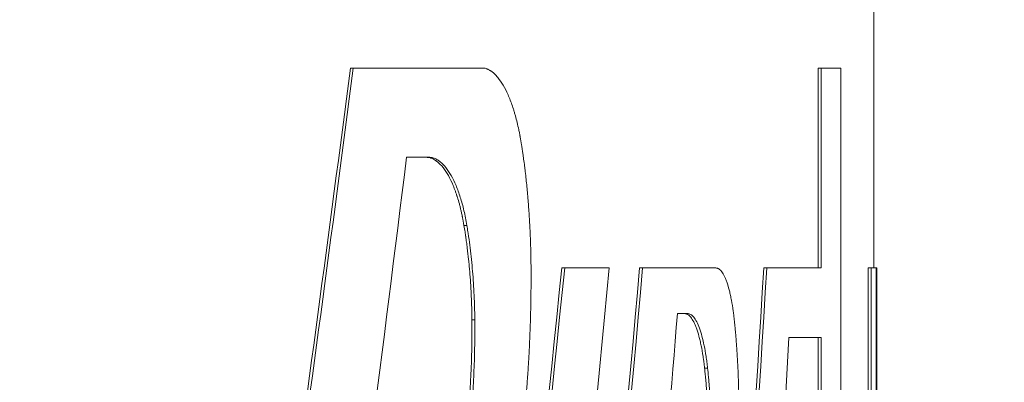
# Model space of a CAD drawing. Units: millimetres. Extents: x 53 to 8233, y 0 to 6176.
# Drawn here: x 6525 to 6589, y 3553 to 3577 of the extents above; entities that cross this region are included whole.
import ezdxf

# ---------------------------------------------------------------- set-up
doc = ezdxf.new("R2010")
doc.units = ezdxf.units.MM

msp = doc.modelspace()

# ---------------------------------------------------------------- linework, layer by layer
at = {"color": 7, "linetype": 'Continuous', "lineweight": 15}
msp.add_line((6580.1959, 3560.6295), (6580.1959, 3657.3838), dxfattribs=at)
at = {"color": 1, "linetype": 'Continuous', "lineweight": 15}
for p, q in [((6546.3695, 3573.6131), (6554.9398, 3573.6131)), ((6576.5764, 3560.6295), (6576.5764, 3573.6131)), ((6576.7747, 3573.6131), (6576.5764, 3573.6131)), ((6576.7747, 3560.6295), (6576.7747, 3573.6131)), ((6576.7747, 3573.6131), (6578.0593, 3573.6131)), ((6578.0593, 3573.6131), (6578.0593, 3516.2689)), ((6549.8341, 3567.8325), (6551.2392, 3567.8325)), ((6560.1052, 3560.6295), (6562.9999, 3560.6295)), ((6565.167, 3560.6295), (6569.9345, 3560.6295)), ((6573.2397, 3560.6295), (6576.7747, 3560.6295)), ((6579.8284, 3509.5931), (6579.8284, 3560.6295)), ((6580.0282, 3560.6295), (6579.8284, 3560.6295)), ((6580.0282, 3509.5931), (6580.0282, 3560.6295)), ((6580.0282, 3560.6295), (6580.3423, 3560.6295)), ((6580.3423, 3560.6295), (6580.3423, 3509.5931)), ((6580.3959, 3560.6295), (6580.3423, 3560.6295)), ((6580.3959, 3509.5931), (6580.3959, 3560.6295)), ((6567.4322, 3557.6711), (6568.0805, 3557.6711)), ((6574.6813, 3556.1177), (6576.7747, 3556.1177)), ((6576.5764, 3509.5931), (6576.5764, 3556.1177)), ((6576.7747, 3509.5931), (6576.7747, 3556.1177))]:
    msp.add_line(p, q, dxfattribs=at)
at = {"color": 7, "linetype": 'Continuous', "lineweight": 15}
msp.add_circle((6149.4459, 2896.5062), 663.5, dxfattribs=at)
at = {"color": 1, "linetype": 'Continuous', "lineweight": 15}
for points in [[(6546.1853, 3573.6131), (6543.4044, 3552.2731), (6540.46, 3530.9331), (6537.3557, 3509.5931)], [(6537.5358, 3509.5931), (6540.6416, 3530.9331), (6543.5873, 3552.2731), (6546.3695, 3573.6131)], [(6546.3695, 3573.6131), (6546.3081, 3573.6131), (6546.2467, 3573.6131), (6546.1853, 3573.6131)], [(6549.8341, 3567.8325), (6548.3109, 3555.5301), (6546.7329, 3543.2277), (6545.1006, 3530.9254)], [(6553.5626, 3563.3934), (6553.6251, 3563.3934), (6553.6877, 3563.3934), (6553.7502, 3563.3934)], [(6559.9146, 3560.6295), (6558.1885, 3543.6174), (6556.3549, 3526.6053), (6554.4153, 3509.5931)], [(6554.6033, 3509.5931), (6556.5439, 3526.6053), (6558.3783, 3543.6174), (6560.1052, 3560.6295)], [(6562.9999, 3560.6295), (6561.3982, 3543.6174), (6559.6881, 3526.6053), (6557.8711, 3509.5931)], [(6560.1052, 3560.6295), (6560.0416, 3560.6295), (6559.9781, 3560.6295), (6559.9146, 3560.6295)], [(6564.974, 3560.6295), (6563.4742, 3543.6174), (6561.8655, 3526.6053), (6560.1492, 3509.5931)], [(6560.3399, 3509.5931), (6562.057, 3526.6053), (6563.6664, 3543.6174), (6565.167, 3560.6295)], [(6565.167, 3560.6295), (6565.1027, 3560.6295), (6565.0383, 3560.6295), (6564.974, 3560.6295)], [(6573.043, 3560.6295), (6572.01, 3543.6174), (6570.866, 3526.6053), (6569.6119, 3509.5931)], [(6569.807, 3509.5931), (6571.0617, 3526.6053), (6572.2062, 3543.6174), (6573.2397, 3560.6295)], [(6573.2397, 3560.6295), (6573.1741, 3560.6295), (6573.1086, 3560.6295), (6573.043, 3560.6295)], [(6554.078, 3557.2655), (6554.1406, 3557.2655), (6554.2032, 3557.2655), (6554.2659, 3557.2655)], [(6567.4322, 3557.6711), (6566.6461, 3548.0249), (6565.8248, 3538.3787), (6564.9686, 3528.7325)], [(6574.6813, 3556.1177), (6574.2143, 3547.5233), (6573.7189, 3538.9289), (6573.1952, 3530.3344)], [(6569.1974, 3554.1177), (6569.2623, 3554.1177), (6569.3273, 3554.1177), (6569.3923, 3554.1177)]]:
    msp.add_open_spline(points, degree=3, dxfattribs=at)
for points, knots in [([(6554.9398, 3573.6131), (6554.9822, 3573.5964), (6555.0193, 3573.5814), (6555.0669, 3573.5615), (6555.0814, 3573.5553), (6555.1012, 3573.5467), (6555.1075, 3573.5439), (6555.1164, 3573.5399), (6555.1193, 3573.5386), (6555.1235, 3573.5367), (6555.1249, 3573.5361), (6555.1269, 3573.5351), (6555.1276, 3573.5348), (6555.1286, 3573.5344), (6555.1289, 3573.5342), (6555.1296, 3573.5339), (6555.1297, 3573.5338), (6555.1647, 3573.5176), (6555.1977, 3573.5008), (6555.2447, 3573.4745), (6555.26, 3573.4656), (6555.2823, 3573.4519), (6555.2897, 3573.4473), (6555.3042, 3573.438), (6555.311, 3573.4335), (6555.3775, 3573.3887), (6555.4375, 3573.3415), (6555.5288, 3573.2595), (6555.5594, 3573.2304), (6555.6056, 3573.1839), (6555.621, 3573.1679), (6555.6443, 3573.1433), (6555.6521, 3573.135), (6555.6676, 3573.1181), (6555.6758, 3573.1092), (6555.8029, 3572.9679), (6555.9182, 3572.8138), (6556.1405, 3572.4632), (6556.2471, 3572.2673), (6556.4531, 3571.831), (6556.5505, 3571.5949), (6556.6881, 3571.2139), (6556.7326, 3571.0823), (6556.7972, 3570.8783), (6556.8184, 3570.8092), (6556.8601, 3570.6687), (6556.8808, 3570.5968), (6556.9809, 3570.2372), (6557.0548, 3569.9339), (6557.1394, 3569.5356), (6557.1559, 3569.4553), (6557.1799, 3569.3339), (6557.1878, 3569.2933), (6557.1994, 3569.2322), (6557.2033, 3569.2118), (6557.209, 3569.1811), (6557.2109, 3569.1709), (6557.2147, 3569.1504), (6557.2168, 3569.1393), (6557.2465, 3568.9776), (6557.275, 3568.8098), (6557.304, 3568.6265)], [0, 0, 0, 0, 0.03125, 0.03125, 0.046875, 0.046875, 0.0546875, 0.0546875, 0.0585938, 0.0585938, 0.0605469, 0.0605469, 0.0615234, 0.0615234, 0.0620117, 0.0620117, 0.0625, 0.0625, 0.09375, 0.09375, 0.109375, 0.109375, 0.1171875, 0.1171875, 0.125, 0.125, 0.1875, 0.1875, 0.21875, 0.21875, 0.234375, 0.234375, 0.2421875, 0.2421875, 0.25, 0.25, 0.375, 0.375, 0.5, 0.5, 0.625, 0.625, 0.6875, 0.6875, 0.71875, 0.71875, 0.75, 0.75, 0.875, 0.875, 0.90625, 0.90625, 0.921875, 0.921875, 0.9296875, 0.9296875, 0.9335938, 0.9335938, 0.9375, 0.9375, 1, 1, 1, 1]), ([(6557.304, 3568.6265), (6557.3194, 3568.5244), (6557.3329, 3568.4349), (6557.3501, 3568.3198), (6557.3554, 3568.2846), (6557.3626, 3568.2365), (6557.3648, 3568.2213), (6557.368, 3568.1997), (6557.3691, 3568.1926), (6557.3706, 3568.1824), (6557.3711, 3568.1791), (6557.3718, 3568.1741), (6557.372, 3568.1724), (6557.3724, 3568.17), (6557.3725, 3568.1692), (6557.3728, 3568.1676), (6557.3728, 3568.1673), (6557.3856, 3568.0806), (6557.3974, 3567.9993), (6557.414, 3567.8833), (6557.4193, 3567.8456), (6557.427, 3567.7906), (6557.4295, 3567.7725), (6557.4333, 3567.7458), (6557.4345, 3567.7369), (6557.4369, 3567.7193), (6557.438, 3567.7112), (6557.4596, 3567.5545), (6557.4796, 3567.402), (6557.5093, 3567.1656), (6557.5191, 3567.0856), (6557.5338, 3566.9635), (6557.5387, 3566.9225), (6557.546, 3566.8606), (6557.5485, 3566.8398), (6557.5533, 3566.7982), (6557.5558, 3566.7765), (6557.5953, 3566.4345), (6557.6295, 3566.1116), (6557.6765, 3565.6258), (6557.6914, 3565.4636), (6557.7127, 3565.2199), (6557.7196, 3565.1386), (6557.7331, 3564.9759), (6557.7395, 3564.8953), (6557.7717, 3564.4836), (6557.7946, 3564.1527), (6557.8246, 3563.654), (6557.8339, 3563.4874), (6557.8511, 3563.1535), (6557.859, 3562.9855), (6557.8804, 3562.4842), (6557.8918, 3562.1472), (6557.9027, 3561.7244), (6557.9046, 3561.6399), (6557.9073, 3561.5134), (6557.9082, 3561.4712), (6557.9098, 3561.3869), (6557.9105, 3561.3498), (6557.9138, 3561.1513), (6557.916, 3560.9797), (6557.9177, 3560.7952)], [0, 0, 0, 0, 0.03125, 0.03125, 0.046875, 0.046875, 0.0546875, 0.0546875, 0.0585938, 0.0585938, 0.0605469, 0.0605469, 0.0615234, 0.0615234, 0.0620117, 0.0620117, 0.0625, 0.0625, 0.09375, 0.09375, 0.109375, 0.109375, 0.1171875, 0.1171875, 0.1210938, 0.1210938, 0.125, 0.125, 0.1875, 0.1875, 0.21875, 0.21875, 0.234375, 0.234375, 0.2421875, 0.2421875, 0.25, 0.25, 0.375, 0.375, 0.4375, 0.4375, 0.46875, 0.46875, 0.5, 0.5, 0.625, 0.625, 0.6875, 0.6875, 0.75, 0.75, 0.875, 0.875, 0.90625, 0.90625, 0.921875, 0.921875, 0.9375, 0.9375, 1, 1, 1, 1]), ([(6553.5626, 3563.3934), (6553.5232, 3563.6106), (6553.4931, 3563.7725), (6553.472, 3563.8807), (6553.4713, 3563.8843), (6553.4703, 3563.8895), (6553.4698, 3563.8921), (6553.4682, 3563.8999), (6553.4672, 3563.9051), (6553.4642, 3563.9207), (6553.4621, 3563.931), (6553.456, 3563.9619), (6553.4519, 3563.9823), (6553.4395, 3564.0431), (6553.4312, 3564.0829), (6553.4063, 3564.2003), (6553.3895, 3564.2758), (6553.364, 3564.385), (6553.3552, 3564.4224), (6553.3373, 3564.4959), (6553.3283, 3564.5326), (6553.3006, 3564.6422), (6553.2815, 3564.7149), (6553.2225, 3564.932), (6553.1806, 3565.0751), (6553.1307, 3565.2344), (6553.1254, 3565.2511), (6553.1145, 3565.2852), (6553.1091, 3565.3022), (6553.0926, 3565.3529), (6553.0815, 3565.3864), (6553.048, 3565.486), (6553.0253, 3565.5511), (6552.9561, 3565.7428), (6552.9085, 3565.8656), (6552.7611, 3566.2192), (6552.6568, 3566.4351), (6552.4912, 3566.7291), (6552.4353, 3566.8207), (6552.321, 3566.9929), (6552.2628, 3567.0733), (6552.0848, 3567.297), (6551.9619, 3567.423), (6551.8265, 3567.5323), (6551.8179, 3567.5391), (6551.8013, 3567.5521), (6551.7931, 3567.5584), (6551.7684, 3567.5771), (6551.752, 3567.5891), (6551.7029, 3567.6236), (6551.6705, 3567.6447), (6551.5741, 3567.7024), (6551.5108, 3567.7332), (6551.441, 3567.7593), (6551.4339, 3567.7618), (6551.4187, 3567.767), (6551.4111, 3567.7695), (6551.3877, 3567.7768), (6551.3717, 3567.7814), (6551.3224, 3567.7943), (6551.2878, 3567.8016), (6551.251, 3567.8079), (6551.2508, 3567.8079), (6551.2501, 3567.808), (6551.2498, 3567.8081), (6551.2487, 3567.8083), (6551.248, 3567.8084), (6551.2459, 3567.8087), (6551.2445, 3567.809), (6551.2401, 3567.8097), (6551.2371, 3567.8101), (6551.2278, 3567.8116), (6551.2212, 3567.8125), (6551.2005, 3567.8155), (6551.1853, 3567.8175), (6551.1357, 3567.8237), (6551.097, 3567.828), (6551.0527, 3567.8325)], [0, 0, 0, 0, 0.0625, 0.0625, 0.0634766, 0.0634766, 0.0644531, 0.0644531, 0.0664062, 0.0664062, 0.0703125, 0.0703125, 0.078125, 0.078125, 0.09375, 0.09375, 0.125, 0.125, 0.140625, 0.140625, 0.15625, 0.15625, 0.1875, 0.1875, 0.25, 0.25, 0.2578125, 0.2578125, 0.265625, 0.265625, 0.28125, 0.28125, 0.3125, 0.3125, 0.375, 0.375, 0.5, 0.5, 0.5625, 0.5625, 0.625, 0.625, 0.75, 0.75, 0.7578125, 0.7578125, 0.765625, 0.765625, 0.78125, 0.78125, 0.8125, 0.8125, 0.875, 0.875, 0.8828125, 0.8828125, 0.890625, 0.890625, 0.90625, 0.90625, 0.9375, 0.9375, 0.9379883, 0.9379883, 0.9384766, 0.9384766, 0.9394531, 0.9394531, 0.9414062, 0.9414062, 0.9453125, 0.9453125, 0.953125, 0.953125, 0.96875, 0.96875, 1, 1, 1, 1]), ([(6553.7502, 3563.3934), (6553.7207, 3563.5563), (6553.6618, 3563.8818), (6553.5629, 3564.3505), (6553.4498, 3564.7961), (6553.2849, 3565.3592), (6553.053, 3566.0033), (6552.7388, 3566.6523), (6552.3941, 3567.1724), (6552.0843, 3567.488), (6551.8291, 3567.6683), (6551.6342, 3567.765), (6551.4382, 3567.8124), (6551.3055, 3567.8258), (6551.2392, 3567.8325)], [0, 0, 0, 0, 0.0625051, 0.12496, 0.1864115, 0.2500353, 0.375039, 0.4999465, 0.6246204, 0.7498855, 0.8140613, 0.8749827, 0.9374439, 1, 1, 1, 1]), ([(6554.078, 3557.2655), (6554.0759, 3557.4412), (6554.0741, 3557.5735), (6554.0726, 3557.6638), (6554.0725, 3557.6665), (6554.0725, 3557.6706), (6554.0724, 3557.6726), (6554.0723, 3557.6788), (6554.0722, 3557.6829), (6554.072, 3557.6952), (6554.0719, 3557.7034), (6554.0714, 3557.728), (6554.0711, 3557.7444), (6554.0701, 3557.7938), (6554.0694, 3557.8268), (6554.0672, 3557.9258), (6554.0655, 3557.9922), (6554.0628, 3558.092), (6554.0618, 3558.1237), (6554.0599, 3558.1889), (6554.0589, 3558.2215), (6554.0557, 3558.3196), (6554.0535, 3558.3852), (6554.0462, 3558.5826), (6554.0407, 3558.7152), (6554.0284, 3558.9821), (6554.0218, 3559.1127), (6554.0073, 3559.3751), (6553.9995, 3559.5057), (6553.9742, 3559.8959), (6553.9551, 3560.1538), (6553.9229, 3560.5372), (6553.9114, 3560.6657), (6553.8875, 3560.9208), (6553.875, 3561.048), (6553.8356, 3561.4282), (6553.807, 3561.6801), (6553.7605, 3562.0555), (6553.7443, 3562.1807), (6553.7108, 3562.427), (6553.6935, 3562.5489), (6553.6753, 3562.6713), (6553.6752, 3562.6719), (6553.6749, 3562.6745), (6553.6747, 3562.6758), (6553.6741, 3562.6796), (6553.6737, 3562.6822), (6553.6725, 3562.69), (6553.6717, 3562.6954), (6553.6693, 3562.7115), (6553.6677, 3562.7226), (6553.6625, 3562.7567), (6553.6588, 3562.7807), (6553.6473, 3562.8564), (6553.6387, 3562.9118), (6553.6104, 3563.0928), (6553.5882, 3563.2332), (6553.5626, 3563.3934)], [0, 0, 0, 0, 0.0625, 0.0625, 0.0634766, 0.0634766, 0.0644531, 0.0644531, 0.0664062, 0.0664062, 0.0703125, 0.0703125, 0.078125, 0.078125, 0.09375, 0.09375, 0.125, 0.125, 0.140625, 0.140625, 0.15625, 0.15625, 0.1875, 0.1875, 0.25, 0.25, 0.3125, 0.3125, 0.375, 0.375, 0.5, 0.5, 0.5625, 0.5625, 0.625, 0.625, 0.75, 0.75, 0.8125, 0.8125, 0.875, 0.875, 0.8759766, 0.8759766, 0.8769531, 0.8769531, 0.8789062, 0.8789062, 0.8828125, 0.8828125, 0.890625, 0.890625, 0.90625, 0.90625, 0.9375, 0.9375, 1, 1, 1, 1]), ([(6554.2659, 3557.2655), (6554.2643, 3557.3978), (6554.2612, 3557.6625), (6554.2492, 3558.191), (6554.215, 3559.1126), (6554.1478, 3560.1554), (6554.0518, 3561.1774), (6553.9663, 3561.9323), (6553.8856, 3562.5289), (6553.8109, 3563.0125), (6553.7726, 3563.2531), (6553.7502, 3563.3934)], [0, 0, 0, 0, 0.0624988, 0.1250035, 0.2500213, 0.4999485, 0.624741, 0.7499861, 0.8749755, 0.9270399, 1, 1, 1, 1]), ([(6557.9177, 3560.7952), (6557.9183, 3560.6733), (6557.9189, 3560.5666), (6557.9195, 3560.4294), (6557.9197, 3560.3874), (6557.92, 3560.3302), (6557.92, 3560.3121), (6557.9201, 3560.2863), (6557.9202, 3560.2779), (6557.9202, 3560.2658), (6557.9202, 3560.2618), (6557.9202, 3560.2559), (6557.9202, 3560.2539), (6557.9202, 3560.251), (6557.9203, 3560.25), (6557.9203, 3560.2481), (6557.9203, 3560.2478), (6557.9206, 3560.1456), (6557.9208, 3560.0496), (6557.9209, 3559.9124), (6557.9209, 3559.8677), (6557.9208, 3559.8025), (6557.9208, 3559.781), (6557.9207, 3559.7387), (6557.9207, 3559.7188), (6557.9201, 3559.5239), (6557.9191, 3559.3458), (6557.9165, 3559.0714), (6557.9155, 3558.9787), (6557.9138, 3558.8379), (6557.9132, 3558.7906), (6557.9122, 3558.7193), (6557.9119, 3558.6955), (6557.9112, 3558.6476), (6557.9108, 3558.6225), (6557.9049, 3558.232), (6557.8973, 3557.866), (6557.8826, 3557.3189), (6557.8772, 3557.1369), (6557.8653, 3556.7737), (6557.8589, 3556.593), (6557.8378, 3556.0482), (6557.8216, 3555.6859), (6557.7941, 3555.1437), (6557.7844, 3554.9632), (6557.7691, 3554.6928), (6557.7638, 3554.6027), (6557.7557, 3554.4677), (6557.753, 3554.4227), (6557.7488, 3554.3552), (6557.7475, 3554.3327), (6557.7447, 3554.2877), (6557.7433, 3554.2659), (6557.7302, 3554.0574), (6557.7182, 3553.8753), (6557.6935, 3553.5175), (6557.6807, 3553.3408), (6557.6613, 3553.0835), (6557.6546, 3552.9961), (6557.644, 3552.8629), (6557.6404, 3552.8181), (6557.635, 3552.7503), (6557.6331, 3552.7276), (6557.6303, 3552.6934), (6557.6294, 3552.682), (6557.628, 3552.6649), (6557.6275, 3552.6591), (6557.6268, 3552.6505), (6557.6266, 3552.6477), (6557.6261, 3552.6419), (6557.6258, 3552.638), (6557.6159, 3552.5182), (6557.6009, 3552.3412), (6557.5808, 3552.1052)], [0, 0, 0, 0, 0.03125, 0.03125, 0.046875, 0.046875, 0.0546875, 0.0546875, 0.0585938, 0.0585938, 0.0605469, 0.0605469, 0.0615234, 0.0615234, 0.0620117, 0.0620117, 0.0625, 0.0625, 0.09375, 0.09375, 0.109375, 0.109375, 0.1171875, 0.1171875, 0.125, 0.125, 0.1875, 0.1875, 0.21875, 0.21875, 0.234375, 0.234375, 0.2421875, 0.2421875, 0.25, 0.25, 0.375, 0.375, 0.4375, 0.4375, 0.5, 0.5, 0.625, 0.625, 0.6875, 0.6875, 0.71875, 0.71875, 0.734375, 0.734375, 0.7421875, 0.7421875, 0.75, 0.75, 0.8125, 0.8125, 0.875, 0.875, 0.90625, 0.90625, 0.921875, 0.921875, 0.9296875, 0.9296875, 0.9335938, 0.9335938, 0.9355469, 0.9355469, 0.9365234, 0.9365234, 0.9375, 0.9375, 1, 1, 1, 1]), ([(6569.9345, 3560.6295), (6569.9561, 3560.625), (6569.9749, 3560.6208), (6569.9991, 3560.6151), (6570.0065, 3560.6132), (6570.0166, 3560.6106), (6570.0198, 3560.6097), (6570.0243, 3560.6084), (6570.0258, 3560.608), (6570.0279, 3560.6074), (6570.0286, 3560.6072), (6570.0297, 3560.6069), (6570.03, 3560.6068), (6570.0307, 3560.6066), (6570.0308, 3560.6066), (6570.0492, 3560.601), (6570.0661, 3560.595), (6570.0901, 3560.5849), (6570.0979, 3560.5814), (6570.1092, 3560.5758), (6570.1129, 3560.5739), (6570.1184, 3560.571), (6570.1202, 3560.57), (6570.1238, 3560.568), (6570.1254, 3560.5671), (6570.1581, 3560.5483), (6570.1891, 3560.5243), (6570.2359, 3560.4788), (6570.2516, 3560.4621), (6570.2752, 3560.4346), (6570.283, 3560.425), (6570.2988, 3560.4051), (6570.3069, 3560.3946), (6570.3769, 3560.2996), (6570.4367, 3560.1974), (6570.5228, 3560.0171), (6570.5509, 3559.9526), (6570.5922, 3559.849), (6570.6058, 3559.8134), (6570.6327, 3559.7399), (6570.6458, 3559.7026), (6570.7125, 3559.5051), (6570.7628, 3559.3313), (6570.8338, 3559.0468), (6570.8568, 3558.948), (6570.9011, 3558.7425), (6570.9227, 3558.6351), (6570.9845, 3558.3051), (6571.0222, 3558.0721), (6571.0651, 3557.7645), (6571.0735, 3557.7024), (6571.0856, 3557.6083), (6571.0896, 3557.5768), (6571.0955, 3557.5293), (6571.0974, 3557.5134), (6571.1003, 3557.4896), (6571.1013, 3557.4816), (6571.1032, 3557.4657), (6571.1042, 3557.4569), (6571.1189, 3557.3335), (6571.1332, 3557.2029), (6571.1479, 3557.0579)], [0, 0, 0, 0, 0.03125, 0.03125, 0.046875, 0.046875, 0.0546875, 0.0546875, 0.0585938, 0.0585938, 0.0605469, 0.0605469, 0.0615234, 0.0615234, 0.0625, 0.0625, 0.09375, 0.09375, 0.109375, 0.109375, 0.1171875, 0.1171875, 0.1210938, 0.1210938, 0.125, 0.125, 0.1875, 0.1875, 0.21875, 0.21875, 0.234375, 0.234375, 0.25, 0.25, 0.375, 0.375, 0.4375, 0.4375, 0.46875, 0.46875, 0.5, 0.5, 0.625, 0.625, 0.6875, 0.6875, 0.75, 0.75, 0.875, 0.875, 0.90625, 0.90625, 0.921875, 0.921875, 0.9296875, 0.9296875, 0.9335938, 0.9335938, 0.9375, 0.9375, 1, 1, 1, 1]), ([(6553.8063, 3550.7417), (6553.8225, 3550.9189), (6553.8346, 3551.0518), (6553.8425, 3551.1417), (6553.8428, 3551.1447), (6553.8432, 3551.149), (6553.8434, 3551.1512), (6553.8439, 3551.1577), (6553.8443, 3551.162), (6553.8455, 3551.175), (6553.8462, 3551.1836), (6553.8485, 3551.2094), (6553.85, 3551.2265), (6553.8544, 3551.2776), (6553.8573, 3551.3113), (6553.8658, 3551.4113), (6553.8713, 3551.4766), (6553.8816, 3551.6043), (6553.8869, 3551.6705), (6553.8971, 3551.8024), (6553.9022, 3551.869), (6553.9171, 3552.0704), (6553.9268, 3552.2072), (6553.9385, 3552.3812), (6553.9407, 3552.4146), (6553.9452, 3552.4828), (6553.9474, 3552.5169), (6553.954, 3552.6191), (6553.9582, 3552.6872), (6553.9707, 3552.8913), (6553.9785, 3553.0272), (6554.0007, 3553.4342), (6554.0137, 3553.7047), (6554.0305, 3554.1093), (6554.0357, 3554.2458), (6554.0453, 3554.5181), (6554.0497, 3554.6547), (6554.0615, 3555.0653), (6554.0678, 3555.3405), (6554.0735, 3555.6863), (6554.0745, 3555.7567), (6554.0763, 3555.8953), (6554.0771, 3555.9643), (6554.079, 3556.1703), (6554.0798, 3556.3064), (6554.08, 3556.4433), (6554.08, 3556.444), (6554.08, 3556.4469), (6554.08, 3556.4484), (6554.0801, 3556.4527), (6554.0801, 3556.4557), (6554.0801, 3556.4645), (6554.0801, 3556.4705), (6554.0801, 3556.4888), (6554.0801, 3556.5013), (6554.0801, 3556.54), (6554.0801, 3556.5672), (6554.0801, 3556.6531), (6554.08, 3556.7161), (6554.0794, 3556.9222), (6554.0788, 3557.0824), (6554.078, 3557.2655)], [0, 0, 0, 0, 0.0625, 0.0625, 0.0634766, 0.0634766, 0.0644531, 0.0644531, 0.0664062, 0.0664062, 0.0703125, 0.0703125, 0.078125, 0.078125, 0.09375, 0.09375, 0.125, 0.125, 0.15625, 0.15625, 0.1875, 0.1875, 0.25, 0.25, 0.265625, 0.265625, 0.28125, 0.28125, 0.3125, 0.3125, 0.375, 0.375, 0.5, 0.5, 0.5625, 0.5625, 0.625, 0.625, 0.75, 0.75, 0.78125, 0.78125, 0.8125, 0.8125, 0.875, 0.875, 0.8759766, 0.8759766, 0.8769531, 0.8769531, 0.8789062, 0.8789062, 0.8828125, 0.8828125, 0.890625, 0.890625, 0.90625, 0.90625, 0.9375, 0.9375, 1, 1, 1, 1]), ([(6553.994, 3550.7417), (6554.0062, 3550.8745), (6554.0306, 3551.14), (6554.0761, 3551.6735), (6554.1453, 3552.6141), (6554.2197, 3553.972), (6554.2593, 3555.3422), (6554.2699, 3556.4412), (6554.2672, 3556.9907), (6554.2659, 3557.2655)], [0, 0, 0, 0, 0.0625062, 0.1250097, 0.2500257, 0.500005, 0.7499888, 0.8749887, 1, 1, 1, 1]), ([(6569.1974, 3554.1177), (6569.1821, 3554.2572), (6569.1666, 3554.3871), (6569.1491, 3554.5224), (6569.1469, 3554.5392), (6569.1427, 3554.5709), (6569.1406, 3554.5867), (6569.1342, 3554.634), (6569.1299, 3554.6654), (6569.1167, 3554.759), (6569.1077, 3554.8208), (6569.0613, 3555.1263), (6569.0204, 3555.3585), (6568.9535, 3555.6869), (6568.9302, 3555.7937), (6568.8821, 3555.9982), (6568.8573, 3556.0965), (6568.7805, 3556.3795), (6568.7261, 3556.5525), (6568.654, 3556.7489), (6568.6398, 3556.7861), (6568.6107, 3556.8592), (6568.596, 3556.8947), (6568.5514, 3556.9977), (6568.521, 3557.0619), (6568.428, 3557.2412), (6568.3634, 3557.343), (6568.2879, 3557.4374), (6568.2792, 3557.4479), (6568.2621, 3557.4677), (6568.2536, 3557.4772), (6568.2282, 3557.5045), (6568.2113, 3557.5212), (6568.1607, 3557.5664), (6568.1273, 3557.5903), (6568.092, 3557.6089), (6568.0903, 3557.6098), (6568.0864, 3557.6118), (6568.0844, 3557.6128), (6568.0785, 3557.6157), (6568.0745, 3557.6176), (6568.0623, 3557.6231), (6568.054, 3557.6266), (6568.0281, 3557.6367), (6568.0099, 3557.6427), (6567.99, 3557.6482), (6567.9899, 3557.6482), (6567.9892, 3557.6484), (6567.9888, 3557.6485), (6567.9877, 3557.6488), (6567.9869, 3557.649), (6567.9846, 3557.6497), (6567.983, 3557.6501), (6567.9781, 3557.6513), (6567.9747, 3557.6522), (6567.9638, 3557.6548), (6567.9559, 3557.6567), (6567.9298, 3557.6625), (6567.9094, 3557.6666), (6567.8862, 3557.6711)], [0, 0, 0, 0, 0.0625, 0.0625, 0.0703125, 0.0703125, 0.078125, 0.078125, 0.09375, 0.09375, 0.125, 0.125, 0.25, 0.25, 0.3125, 0.3125, 0.375, 0.375, 0.5, 0.5, 0.53125, 0.53125, 0.5625, 0.5625, 0.625, 0.625, 0.75, 0.75, 0.765625, 0.765625, 0.78125, 0.78125, 0.8125, 0.8125, 0.875, 0.875, 0.8789062, 0.8789062, 0.8828125, 0.8828125, 0.890625, 0.890625, 0.90625, 0.90625, 0.9375, 0.9375, 0.9384766, 0.9384766, 0.9394531, 0.9394531, 0.9414062, 0.9414062, 0.9453125, 0.9453125, 0.953125, 0.953125, 0.96875, 0.96875, 1, 1, 1, 1]), ([(6569.3923, 3554.1177), (6569.3847, 3554.1853), (6569.3699, 3554.3168), (6569.3379, 3554.5743), (6569.2767, 3555.0095), (6569.1335, 3555.8225), (6568.874, 3556.7804), (6568.5597, 3557.3847), (6568.3233, 3557.6019), (6568.185, 3557.6508), (6568.1153, 3557.6643), (6568.0805, 3557.6711)], [0, 0, 0, 0, 0.0321736, 0.0625708, 0.1251856, 0.2503239, 0.4999883, 0.749723, 0.8748005, 0.937335, 1, 1, 1, 1]), ([(6571.1479, 3557.0579), (6571.162, 3556.9094), (6571.1742, 3556.7791), (6571.1897, 3556.6113), (6571.1945, 3556.5599), (6571.2008, 3556.4898), (6571.2029, 3556.4675), (6571.2057, 3556.4359), (6571.2066, 3556.4256), (6571.2079, 3556.4107), (6571.2084, 3556.4058), (6571.209, 3556.3985), (6571.2092, 3556.3961), (6571.2096, 3556.3925), (6571.2097, 3556.3913), (6571.2099, 3556.3889), (6571.2099, 3556.3884), (6571.2202, 3556.2725), (6571.2298, 3556.1584), (6571.2437, 3555.9873), (6571.2482, 3555.9302), (6571.2549, 3555.8447), (6571.257, 3555.8161), (6571.2613, 3555.7591), (6571.2635, 3555.73), (6571.2738, 3555.5903), (6571.2818, 3555.4761), (6571.2936, 3555.3012), (6571.2975, 3555.2423), (6571.3032, 3555.1531), (6571.3051, 3555.1232), (6571.3089, 3555.0631), (6571.3108, 3555.0323), (6571.32, 3554.8835), (6571.3269, 3554.7648), (6571.3401, 3554.528), (6571.3463, 3554.4108), (6571.364, 3554.0552), (6571.3745, 3553.8161), (6571.3884, 3553.4545), (6571.3927, 3553.3335), (6571.4008, 3553.0904), (6571.4044, 3552.969), (6571.4112, 3552.7226), (6571.4142, 3552.5999), (6571.4181, 3552.4169), (6571.4193, 3552.356), (6571.4209, 3552.265), (6571.4214, 3552.2347), (6571.4222, 3552.1893), (6571.4224, 3552.1741), (6571.4228, 3552.1515), (6571.4229, 3552.1439), (6571.4231, 3552.1326), (6571.4231, 3552.1288), (6571.4232, 3552.1231), (6571.4232, 3552.1212), (6571.4233, 3552.1175), (6571.4233, 3552.115), (6571.4258, 3551.9508), (6571.4285, 3551.7057), (6571.4315, 3551.3785)], [0, 0, 0, 0, 0.0625, 0.0625, 0.09375, 0.09375, 0.109375, 0.109375, 0.1171875, 0.1171875, 0.1210938, 0.1210938, 0.1230469, 0.1230469, 0.1240234, 0.1240234, 0.125, 0.125, 0.1875, 0.1875, 0.21875, 0.21875, 0.234375, 0.234375, 0.25, 0.25, 0.3125, 0.3125, 0.34375, 0.34375, 0.359375, 0.359375, 0.375, 0.375, 0.4375, 0.4375, 0.5, 0.5, 0.625, 0.625, 0.6875, 0.6875, 0.75, 0.75, 0.8125, 0.8125, 0.84375, 0.84375, 0.859375, 0.859375, 0.8671875, 0.8671875, 0.8710938, 0.8710938, 0.8730469, 0.8730469, 0.8740234, 0.8740234, 0.875, 0.875, 1, 1, 1, 1]), ([(6569.4601, 3549.2951), (6569.4552, 3550.1325), (6569.4307, 3550.9572), (6569.3851, 3551.7945), (6569.3836, 3551.8217), (6569.3807, 3551.874), (6569.3792, 3551.9001), (6569.3748, 3551.978), (6569.3717, 3552.0296), (6569.3624, 3552.1834), (6569.356, 3552.2846), (6569.3359, 3552.5839), (6569.3216, 3552.778), (6569.3045, 3552.99), (6569.3026, 3553.0125), (6569.2988, 3553.0589), (6569.2968, 3553.0823), (6569.2908, 3553.1529), (6569.2866, 3553.2007), (6569.2737, 3553.3458), (6569.2645, 3553.4451), (6569.2545, 3553.5486), (6569.2544, 3553.549), (6569.2543, 3553.551), (6569.2542, 3553.552), (6569.2539, 3553.555), (6569.2537, 3553.5571), (6569.2531, 3553.5632), (6569.2527, 3553.5674), (6569.2514, 3553.5801), (6569.2506, 3553.5888), (6569.248, 3553.6157), (6569.2461, 3553.6346), (6569.2402, 3553.6942), (6569.2359, 3553.7379), (6569.2215, 3553.8806), (6569.2103, 3553.9913), (6569.1974, 3554.1177)], [0, 0, 0, 0, 0.5, 0.5, 0.515625, 0.515625, 0.53125, 0.53125, 0.5625, 0.5625, 0.625, 0.625, 0.75, 0.75, 0.765625, 0.765625, 0.78125, 0.78125, 0.8125, 0.8125, 0.875, 0.875, 0.8759766, 0.8759766, 0.8769531, 0.8769531, 0.8789062, 0.8789062, 0.8828125, 0.8828125, 0.890625, 0.890625, 0.90625, 0.90625, 0.9375, 0.9375, 1, 1, 1, 1]), ([(6569.6552, 3549.2951), (6569.6542, 3549.4145), (6569.6523, 3549.6531), (6569.6465, 3550.0098), (6569.6384, 3550.365), (6569.6279, 3550.7186), (6569.615, 3551.0706), (6569.5996, 3551.4211), (6569.5773, 3551.8604), (6569.546, 3552.3781), (6569.5099, 3552.8701), (6569.477, 3553.2558), (6569.4411, 3553.6405), (6569.4117, 3553.9281), (6569.3923, 3554.1177)], [0, 0, 0, 0, 0.0716733, 0.1431543, 0.2145091, 0.2858042, 0.357106, 0.4284811, 0.499996, 0.6274083, 0.750032, 0.8104503, 0.874981, 1, 1, 1, 1])]:
    msp.add_open_spline(points, degree=3, knots=knots, dxfattribs=at)

doc.saveas('drawing.dxf')
